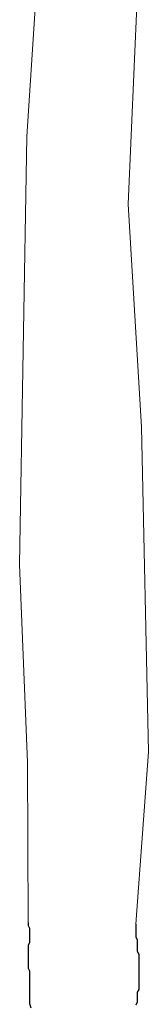
# Model space of a CAD drawing. Units: millimetres. Extents: x 129 to 3165, y 111 to 237.
# Drawn here: x 149 to 149, y 114 to 115 of the extents above; entities that cross this region are included whole.
import ezdxf

# ---------------------------------------------------------------- set-up
doc = ezdxf.new("R2010")
doc.units = ezdxf.units.MM
doc.layers.add('M-TRÄD', color=3, linetype='Continuous')

msp = doc.modelspace()

# ---------------------------------------------------------------- linework, layer by layer
at = {"layer": 'M-TRÄD', "lineweight": 0}
for p, q in [((148.82972, 114.73613), (148.84142, 114.99915)), ((148.74202, 114.79458), (148.75371, 114.97577)), ((148.73587, 114.42477), (148.74202, 114.79458)), ((148.84142, 114.54325), (148.82972, 114.73613)), ((148.84726, 114.2627), (148.84142, 114.54325)), ((148.74272, 114.25353), (148.73587, 114.42477)), ((148.83647, 114.11378), (148.84726, 114.2627)), ((148.74322, 114.11514), (148.74272, 114.25353))]:
    msp.add_line(p, q, dxfattribs=at)
at = {"layer": 'M-TRÄD'}
for p, q in [((148.74322, 114.11514), (148.74322, 114.11269)), ((148.74322, 114.11269), (148.74445, 114.11024)), ((148.74445, 114.11024), (148.74445, 114.09797)), ((148.83647, 114.11378), (148.83647, 114.10274)), ((148.83647, 114.10274), (148.83769, 114.10029)), ((148.74445, 114.09797), (148.74322, 114.09552)), ((148.74322, 114.09552), (148.74322, 114.0759)), ((148.83769, 114.10029), (148.83769, 114.09048)), ((148.83769, 114.09048), (148.83892, 114.08803)), ((148.83892, 114.08803), (148.83892, 114.05737)), ((148.74322, 114.0759), (148.74445, 114.07345)), ((148.74445, 114.07345), (148.74445, 114.04525)), ((148.83892, 114.05737), (148.83769, 114.05492)), ((148.83769, 114.05492), (148.83769, 114.04634)), ((148.74445, 114.04525), (148.74567, 114.04157)), ((148.83769, 114.04634), (148.83647, 114.04389))]:
    msp.add_line(p, q, dxfattribs=at)

doc.saveas('drawing.dxf')
